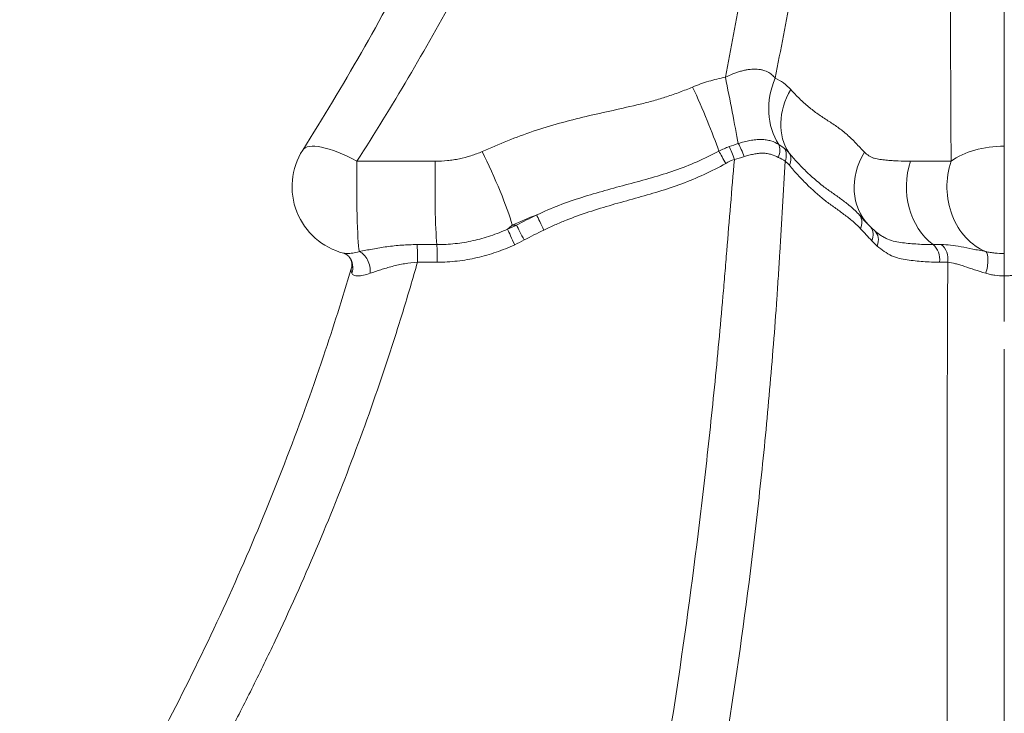
# Model space of a CAD drawing. Extents: x -82266 to -69628, y 18105 to 27015.
# Drawn here: x -75950 to -75586, y 23702 to 23959 of the extents above; entities that cross this region are included whole.
import ezdxf

# ---------------------------------------------------------------- set-up
doc = ezdxf.new("R2010")
doc.units = 0
doc.header["$MEASUREMENT"] = 0
doc.linetypes.add('CENTER', pattern=[50.8, 31.75, -6.35, 6.35, -6.35])
doc.layers.add('基準線', color=6, linetype='CENTER', lineweight=18)
doc.layers.add('外形線', color=7, linetype='CONTINUOUS', lineweight=18)

msp = doc.modelspace()

# ---------------------------------------------------------------- linework, layer by layer
at = {"layer": '基準線', "lineweight": 5, "ltscale": 3}
msp.add_line((-75585.934, 24141.573), (-75585.934, 20102.935), dxfattribs=at)
at = {"layer": '基準線', "ltscale": 3}
msp.add_line((-75585.934, 23942.221), (-75585.934, 20102.936), dxfattribs=at)
at = {"layer": '外形線', "extrusion": (-2.24734e-16, -1.38212e-38, -1)}
msp.add_arc((75824.188, 23896.91), 25.4, 284.43764, 32.30727, dxfattribs=at)
at = {"layer": '外形線', "extrusion": (-2.24734e-16, 1.48589e-29, -1)}
msp.add_ellipse((-75687.707, 23928.944), major_axis=(-4.872, 24.928), ratio=0.0077083, start_param=1.2248615, end_param=2.2724964, dxfattribs=at)
at = {"layer": '外形線'}
for centre, major_axis, ratio, start_param, end_param in [((-75650.81, 23928.563), (10.182, 23.27), 0.8539001, 1.5793032, 2.6268171), ((-75645.027, 23924.23), (19.285, 16.531), 0.8286245, 1.9547805, 3.0425477), ((-75617.988, 23900.467), (18.145, 17.774), 0.8437875, 1.8759869, 3.1415913), ((-75824.188, 23896.91), (0, 25.4), 0.0581807, 1.1892039, 2.8130395), ((-75795.194, 23896.91), (0, 25.4), 0.0581159, 1.1917744, 2.5766868), ((-75756.77, 23881.859), (-2.743, 5.727), 0.0150701, 0.6317223, 1.7402898), ((-75764.025, 23878.212), (-2.925, 5.636), 0.023822, 0.638244, 1.7415617), ((-75617.651, 23900.687), (18.616, 17.856), 0.8437741, 3.1504761, 3.150478), ((-75803.494, 23870.11), (0.016, 6.35), 0.0542328, 4.5298238, 5.7173525), ((-75796.182, 23870.092), (0.016, 6.35), 0.0542186, 4.533518, 5.7184186), ((-75833.343, 23866.858), (4.89, 4.051), 0.9664549, 5.2453575, 6.2831891), ((-75824.784, 23866.858), (-1.609, 6.143), 0.6251325, 4.2209464, 5.8577588)]:
    msp.add_ellipse(centre, major_axis=major_axis, ratio=ratio, start_param=start_param, end_param=end_param, dxfattribs=at)
at = {"layer": '外形線', "extrusion": (-2.24734e-16, 1.54321e-29, -1)}
msp.add_ellipse((-75699.879, 23925.19), major_axis=(-10.069, 23.319), ratio=0.0864847, start_param=1.2306333, end_param=2.3124761, dxfattribs=at)
at = {"layer": '外形線', "extrusion": (-2.24734e-16, -2.93727e-29, -1)}
msp.add_ellipse((-75824.188, 23896.91), major_axis=(-21.468, 13.575), ratio=0.2948522, start_param=0, end_param=1.3236179, dxfattribs=at)
at = {"layer": '外形線', "extrusion": (-2.24734e-16, -3.65588e-29, -1)}
msp.add_ellipse((-75777.81, 23900.651), major_axis=(-10.337, 23.201), ratio=0.1060767, start_param=1.2066326, end_param=2.4990198, dxfattribs=at)
at = {"layer": '外形線', "extrusion": (-2.24734e-16, -4.77014e-30, -1)}
msp.add_ellipse((-75689.518, 23906.302), major_axis=(-3.086, 5.55), ratio=0.0053312, start_param=0.8250514, end_param=1.7157582, dxfattribs=at)
at = {"layer": '外形線', "extrusion": (-2.24734e-16, -9.86076e-32, -1)}
msp.add_ellipse((-75686.342, 23907.783), major_axis=(-2.274, 5.929), ratio=0.0274124, start_param=0.8495838, end_param=1.7121986, dxfattribs=at)
at = {"layer": '外形線', "extrusion": (-2.24734e-16, -5.74389e-30, -1)}
msp.add_ellipse((-75683.593, 23908.865), major_axis=(-2.401, 5.879), ratio=0.1541772, start_param=0.8835019, end_param=1.7730386, dxfattribs=at)
at = {"layer": '外形線', "extrusion": (-2.24734e-16, -1.36818e-29, -1)}
msp.add_ellipse((-75674.116, 23908.596), major_axis=(3.61, 5.224), ratio=0.6930052, start_param=0.3633601, end_param=1.2668301, dxfattribs=at)
at = {"layer": '外形線', "extrusion": (-2.24734e-16, -2.18293e-29, -1)}
msp.add_ellipse((-75672.219, 23907.175), major_axis=(4.072, 4.873), ratio=0.783741, start_param=0.2531314, end_param=1.1241783, dxfattribs=at)
at = {"layer": '外形線', "extrusion": (-2.24734e-16, 0, -1)}
msp.add_ellipse((-75585.934, 23896.91), major_axis=(-25.4, 0), ratio=0.5897044, start_param=0.6834873, end_param=1.5707963, dxfattribs=at)
at = {"layer": '外形線', "extrusion": (-2.24734e-16, -7.6236e-29, -1)}
msp.add_ellipse((-75670.708, 23905.643), major_axis=(4.907, 4.03), ratio=0.7402631, start_param=0.0824283, end_param=0.9822938, dxfattribs=at)
at = {"layer": '外形線', "extrusion": (-2.24734e-16, 4.71843e-45, -1)}
msp.add_ellipse((-75600.951, 23896.91), major_axis=(0, 25.4), ratio=0.8355016, start_param=3.7067481, end_param=5.0915613, dxfattribs=at)
at = {"layer": '外形線', "extrusion": (-2.24734e-16, 3.38173e-44, -1)}
msp.add_ellipse((-75585.934, 23896.91), major_axis=(0, 25.4), ratio=0.8354681, start_param=3.4701458, end_param=5.0939814, dxfattribs=at)
at = {"layer": '外形線', "extrusion": (-2.24734e-16, -1.49391e-29, -1)}
msp.add_ellipse((-75644.371, 23882.313), major_axis=(4.543, 4.436), ratio=0.7818344, start_param=0.140505, end_param=1.0644991, dxfattribs=at)
at = {"layer": '外形線', "extrusion": (-2.24734e-16, -1.2326e-31, -1)}
msp.add_ellipse((-75767.518, 23876.487), major_axis=(-2.7, 5.748), ratio=0.0185089, start_param=4.5398797, end_param=5.688171, dxfattribs=at)
at = {"layer": '外形線', "extrusion": (-2.24734e-16, -5.21634e-29, -1)}
msp.add_ellipse((-75640.238, 23877.898), major_axis=(4.591, 4.386), ratio=0.782277, start_param=0.1065443, end_param=1.0582374, dxfattribs=at)
at = {"layer": '外形線', "extrusion": (-2.24734e-16, 6.57959e-29, -1)}
msp.add_ellipse((-75638.222, 23875.947), major_axis=(4.224, 4.741), ratio=0.7991889, start_param=0.0230635, end_param=1.12303, dxfattribs=at)
at = {"layer": '外形線', "extrusion": (-2.24734e-16, 5.56594e-32, -1)}
msp.add_ellipse((-75615.157, 23870.096), major_axis=(-0.029, 6.35), ratio=0.8376378, start_param=0.568947, end_param=1.7544651, dxfattribs=at)
at = {"layer": '外形線', "extrusion": (-2.24734e-16, 3.27408e-32, -1)}
msp.add_ellipse((-75612.094, 23870.11), major_axis=(-0.029, 6.35), ratio=0.8376318, start_param=0.5697722, end_param=1.7573008, dxfattribs=at)
at = {"layer": '外形線', "extrusion": (-2.24734e-16, 1.46802e-29, -1)}
msp.add_ellipse((-75594.493, 23866.858), major_axis=(1.336, 6.208), ratio=0.3413224, start_param=0.1897884, end_param=1.8266007, dxfattribs=at)
at = {"layer": '外形線'}
for points, knots in [([(-75689.178, 23937.432), (-75687.109, 23947.922), (-75685.117, 23958.478), (-75681.286, 23979.72), (-75679.447, 23990.394), (-75674.155, 24022.571), (-75670.923, 24044.228), (-75666.472, 24077.014), (-75665.055, 24087.981), (-75662.348, 24109.98), (-75661.057, 24121.014), (-75658.589, 24143.15), (-75657.412, 24154.251), (-75656.005, 24168.171), (-75655.727, 24170.957), (-75655.315, 24175.138), (-75655.178, 24176.532), (-75654.902, 24179.32), (-75654.209, 24186.289), (-75653.506, 24193.258), (-75652.936, 24198.833)], [0.02067244, 0.02067244, 0.02067244, 0.02067244, 0.0545176, 0.0545176, 0.08836277, 0.08836277, 0.1560531, 0.1560531, 0.18989826, 0.18989826, 0.22374343, 0.22374343, 0.25758859, 0.25758859, 0.26604988, 0.26604988, 0.27028053, 0.27028053, 0.27451117, 0.29143375, 0.29143375, 0.29143375, 0.29143375]), ([(-75639.254, 24198.833), (-75639.54, 24193.25), (-75639.833, 24187.667), (-75640.204, 24180.687), (-75640.279, 24179.291), (-75640.429, 24176.499), (-75640.505, 24175.103), (-75640.741, 24170.916), (-75640.905, 24168.126), (-75641.764, 24154.186), (-75642.567, 24143.068), (-75644.389, 24120.9), (-75645.408, 24109.85), (-75647.655, 24087.818), (-75648.883, 24076.835), (-75652.867, 24044.002), (-75655.918, 24022.315), (-75661.063, 23990.093), (-75662.874, 23979.404), (-75666.682, 23958.133), (-75668.678, 23947.563), (-75670.766, 23937.059)], [0.01576602, 0.01576602, 0.01576602, 0.01576602, 0.03271837, 0.03271837, 0.03695646, 0.03695646, 0.04119454, 0.04119454, 0.04967072, 0.04967072, 0.08357542, 0.08357542, 0.11748012, 0.11748012, 0.15138482, 0.15138482, 0.21919422, 0.21919422, 0.25309893, 0.25309893, 0.28700363, 0.28700363, 0.28700363, 0.28700363]), ([(-75845.656, 23910.485), (-75830.71, 23934.12), (-75816.676, 23958.575), (-75790.773, 24008.783), (-75778.867, 24034.589), (-75757.698, 24086.667), (-75748.35, 24112.971), (-75736.861, 24150.625), (-75733.729, 24161.606), (-75730.793, 24172.655)], [0, 0, 0, 0, 8.7997546, 8.7997546, 17.5634299, 17.5634299, 26.0801752, 26.0801752, 29.549378, 29.549378, 29.549378, 29.549378]), ([(-75709.47, 24175.427), (-75712.362, 24163.31), (-75715.525, 24151.284), (-75720.67, 24133.382), (-75722.451, 24127.438), (-75726.146, 24115.595), (-75728.06, 24109.694), (-75737.939, 24080.356), (-75746.835, 24057.382), (-75759.107, 24029.247), (-75761.621, 24023.647), (-75766.754, 24012.518), (-75769.375, 24006.989), (-75777.392, 23990.509), (-75782.946, 23979.663), (-75794.455, 23958.244), (-75800.411, 23947.67), (-75812.713, 23926.791), (-75819.047, 23916.505), (-75825.559, 23906.368)], [0.04045884, 0.04045884, 0.04045884, 0.04045884, 0.07826207, 0.07826207, 0.09716369, 0.09716369, 0.1160653, 0.1160653, 0.19167176, 0.19167176, 0.21057337, 0.21057337, 0.22947499, 0.22947499, 0.26727821, 0.26727821, 0.30508144, 0.30508144, 0.34288467, 0.34288467, 0.34288467, 0.34288467]), ([(-75605.628, 23906.368), (-75605.684, 23916.506), (-75605.734, 23926.792), (-75605.821, 23947.671), (-75605.858, 23958.245), (-75605.915, 23979.665), (-75605.936, 23990.511), (-75605.952, 24006.992), (-75605.955, 24012.521), (-75605.955, 24023.65), (-75605.952, 24029.25), (-75605.925, 24057.385), (-75605.855, 24080.36), (-75605.672, 24109.699), (-75605.631, 24115.6), (-75605.537, 24127.443), (-75605.484, 24133.387), (-75605.308, 24151.288), (-75605.165, 24163.312), (-75604.99, 24175.427)], [0.03841323, 0.03841323, 0.03841323, 0.03841323, 0.07622048, 0.07622048, 0.11402772, 0.11402772, 0.15183497, 0.15183497, 0.17073859, 0.17073859, 0.18964222, 0.18964222, 0.26525671, 0.26525671, 0.28416033, 0.28416033, 0.30306395, 0.30306395, 0.3408712, 0.3408712, 0.3408712, 0.3408712]), ([(-75689.178, 23937.432), (-75688.276, 23937.875), (-75687.36, 23938.285), (-75685.963, 23938.839), (-75685.493, 23939.014), (-75684.544, 23939.339), (-75684.064, 23939.491), (-75683.103, 23939.763), (-75682.622, 23939.885), (-75681.665, 23940.094), (-75681.193, 23940.18), (-75679.797, 23940.385), (-75678.895, 23940.447), (-75677.586, 23940.417), (-75677.163, 23940.387), (-75676.348, 23940.286), (-75675.955, 23940.216), (-75674.843, 23939.954), (-75674.181, 23939.71), (-75673.286, 23939.262), (-75673.004, 23939.098), (-75672.47, 23938.745), (-75672.219, 23938.555), (-75671.517, 23937.959), (-75671.115, 23937.524), (-75670.766, 23937.059)], [0, 0, 0, 0, 0.003006579, 0.003006579, 0.004509869, 0.004509869, 0.006013158, 0.006013158, 0.007516448, 0.007516448, 0.009019738, 0.009019738, 0.012026317, 0.012026317, 0.013529606, 0.013529606, 0.015032896, 0.015032896, 0.018039475, 0.018039475, 0.019542765, 0.019542765, 0.021046055, 0.021046055, 0.024052634, 0.024052634, 0.024052634, 0.024052634]), ([(-75701.337, 23933.791), (-75699.38, 23934.615), (-75697.386, 23935.326), (-75693.333, 23936.537), (-75691.272, 23937.037), (-75689.178, 23937.432)], [0, 0, 0, 0, 0.006352335, 0.006352335, 0.012704669, 0.012704669, 0.012704669, 0.012704669]), ([(-75670.766, 23937.059), (-75669.674, 23936.599), (-75668.642, 23936.02), (-75666.702, 23934.621), (-75665.794, 23933.801), (-75664.952, 23932.853)], [0, 0, 0, 0, 0.00678111, 0.00678111, 0.01356222, 0.01356222, 0.01356222, 0.01356222]), ([(-75779.192, 23909.939), (-75776.086, 23911.291), (-75772.972, 23912.627), (-75766.693, 23915.155), (-75763.527, 23916.348), (-75757.115, 23918.516), (-75753.871, 23919.496), (-75747.326, 23921.304), (-75744.026, 23922.132), (-75737.393, 23923.701), (-75734.064, 23924.44), (-75727.404, 23925.918), (-75724.074, 23926.654), (-75719.109, 23927.865), (-75717.46, 23928.289), (-75714.181, 23929.201), (-75712.55, 23929.689), (-75709.311, 23930.739), (-75707.702, 23931.3), (-75704.505, 23932.494), (-75702.917, 23933.127), (-75701.337, 23933.791)], [0, 0, 0, 0, 0.010175692, 0.010175692, 0.020351384, 0.020351384, 0.030527076, 0.030527076, 0.040702768, 0.040702768, 0.05087846, 0.05087846, 0.061054152, 0.061054152, 0.066141997, 0.066141997, 0.071229843, 0.071229843, 0.076317689, 0.076317689, 0.081405535, 0.081405535, 0.081405535, 0.081405535]), ([(-75664.952, 23932.853), (-75663.913, 23931.682), (-75662.842, 23930.574), (-75660.651, 23928.46), (-75659.532, 23927.453), (-75657.243, 23925.537), (-75656.075, 23924.628), (-75653.68, 23922.923), (-75652.45, 23922.132), (-75649.997, 23920.545), (-75648.775, 23919.747), (-75646.388, 23918.051), (-75645.223, 23917.154), (-75643.548, 23915.682), (-75643.001, 23915.172), (-75641.927, 23914.12), (-75641.4, 23913.576), (-75640.355, 23912.474), (-75639.837, 23911.915), (-75638.799, 23910.806), (-75638.278, 23910.256), (-75637.745, 23909.729)], [0, 0, 0, 0, 0.008411764, 0.008411764, 0.016823528, 0.016823528, 0.025235292, 0.025235292, 0.033647056, 0.033647056, 0.04205882, 0.04205882, 0.050470584, 0.050470584, 0.054676466, 0.054676466, 0.058882348, 0.058882348, 0.06308823, 0.06308823, 0.067294112, 0.067294112, 0.067294112, 0.067294112]), ([(-75684.416, 23912.881), (-75683.691, 23913.111), (-75682.968, 23913.324), (-75681.882, 23913.609), (-75681.52, 23913.697), (-75680.796, 23913.861), (-75680.433, 23913.937), (-75679.354, 23914.138), (-75678.646, 23914.239), (-75677.603, 23914.335), (-75677.259, 23914.358), (-75676.577, 23914.385), (-75676.239, 23914.388), (-75675.25, 23914.369), (-75674.624, 23914.317), (-75673.728, 23914.183), (-75673.436, 23914.129), (-75672.866, 23914.003), (-75672.587, 23913.931), (-75671.238, 23913.534), (-75670.297, 23913.096), (-75669.455, 23912.589)], [0, 0, 0, 0, 0.002280151, 0.002280151, 0.003420227, 0.003420227, 0.004560302, 0.004560302, 0.006840453, 0.006840453, 0.007980529, 0.007980529, 0.009120604, 0.009120604, 0.011400756, 0.011400756, 0.012540831, 0.012540831, 0.013680907, 0.013680907, 0.018241209, 0.018241209, 0.018241209, 0.018241209]), ([(-75796.565, 23906.308), (-75795.068, 23906.305), (-75793.574, 23906.389), (-75791.338, 23906.631), (-75790.595, 23906.731), (-75789.122, 23906.966), (-75788.39, 23907.102), (-75786.211, 23907.561), (-75784.779, 23907.936), (-75781.954, 23908.828), (-75780.562, 23909.344), (-75779.192, 23909.939)], [0, 0, 0, 0, 0.004491579, 0.004491579, 0.006737369, 0.006737369, 0.008983159, 0.008983159, 0.013474738, 0.013474738, 0.017966317, 0.017966317, 0.017966317, 0.017966317]), ([(-75759.035, 23886.456), (-75756.313, 23887.717), (-75753.568, 23888.908), (-75748.002, 23891.064), (-75745.185, 23892.039), (-75739.505, 23893.854), (-75736.642, 23894.693), (-75730.893, 23896.301), (-75728.007, 23897.07), (-75722.236, 23898.613), (-75719.351, 23899.387), (-75713.618, 23901.033), (-75710.771, 23901.908), (-75705.154, 23903.872), (-75702.384, 23904.956), (-75696.926, 23907.353), (-75694.239, 23908.665), (-75691.59, 23910.08)], [0, 0, 0, 0, 0.008943559, 0.008943559, 0.017887118, 0.017887118, 0.026830676, 0.026830676, 0.035774235, 0.035774235, 0.044717794, 0.044717794, 0.053661353, 0.053661353, 0.062604912, 0.062604912, 0.071548471, 0.071548471, 0.071548471, 0.071548471]), ([(-75637.745, 23909.729), (-75637.212, 23909.202), (-75636.643, 23908.749), (-75635.739, 23908.172), (-75635.43, 23907.996), (-75634.951, 23907.762), (-75634.789, 23907.688), (-75634.459, 23907.554), (-75634.29, 23907.495), (-75633.773, 23907.337), (-75633.417, 23907.255), (-75632.698, 23907.112), (-75632.333, 23907.053), (-75631.234, 23906.897), (-75630.492, 23906.82), (-75629, 23906.684), (-75628.251, 23906.626), (-75626.749, 23906.52), (-75625.996, 23906.473), (-75623.729, 23906.355), (-75622.207, 23906.306), (-75620.665, 23906.311)], [0, 0, 0, 0, 0.004166678, 0.004166678, 0.006250018, 0.006250018, 0.007291687, 0.007291687, 0.008333357, 0.008333357, 0.010416696, 0.010416696, 0.012500035, 0.012500035, 0.016666714, 0.016666714, 0.020833392, 0.020833392, 0.025000071, 0.025000071, 0.033333428, 0.033333428, 0.033333428, 0.033333428]), ([(-75718.765, 23642.087), (-75714.783, 23663.409), (-75711.138, 23684.949), (-75704.489, 23728.453), (-75701.485, 23750.417), (-75698.109, 23778.134), (-75697.453, 23783.689), (-75696.18, 23794.81), (-75695.563, 23800.378), (-75693.769, 23817.105), (-75692.648, 23828.286), (-75691.077, 23845.101), (-75690.572, 23850.714), (-75689.84, 23859.144), (-75689.481, 23863.362), (-75689.132, 23867.584), (-75688.902, 23870.4), (-75688.788, 23871.808), (-75687.745, 23884.481), (-75686.808, 23895.746), (-75685.861, 23907.009)], [0.0190479, 0.0190479, 0.0190479, 0.0190479, 0.08742087, 0.08742087, 0.15579384, 0.15579384, 0.17288708, 0.17288708, 0.18998033, 0.18998033, 0.22416681, 0.22416681, 0.24126005, 0.24126005, 0.24980668, 0.25407999, 0.25407999, 0.2583533, 0.2583533, 0.29253978, 0.29253978, 0.29253978, 0.29253978]), ([(-75667.016, 23906.401), (-75667.683, 23895.084), (-75668.357, 23883.767), (-75669.121, 23871.033), (-75669.208, 23869.618), (-75669.385, 23866.79), (-75669.655, 23862.549), (-75669.94, 23858.311), (-75670.528, 23849.843), (-75670.946, 23844.205), (-75672.275, 23827.312), (-75673.262, 23816.081), (-75674.892, 23799.279), (-75675.461, 23793.687), (-75676.647, 23782.516), (-75677.265, 23776.937), (-75680.478, 23749.101), (-75683.433, 23727.044), (-75690.101, 23683.358), (-75693.814, 23661.73), (-75697.905, 23640.322)], [0.0160727, 0.0160727, 0.0160727, 0.0160727, 0.0503721, 0.0503721, 0.05465952, 0.05465952, 0.05894694, 0.06752179, 0.06752179, 0.08467149, 0.08467149, 0.11897088, 0.11897088, 0.13612057, 0.13612057, 0.15327027, 0.15327027, 0.22186905, 0.22186905, 0.29046783, 0.29046783, 0.29046783, 0.29046783]), ([(-75669.582, 23907.772), (-75670.377, 23908.168), (-75671.238, 23908.531), (-75672.657, 23908.959), (-75673.152, 23909.081), (-75674.175, 23909.259), (-75674.705, 23909.314), (-75675.529, 23909.335), (-75675.809, 23909.331), (-75676.372, 23909.304), (-75676.655, 23909.281), (-75677.511, 23909.186), (-75678.089, 23909.088), (-75679.261, 23908.848), (-75679.85, 23908.706), (-75681.032, 23908.394), (-75681.626, 23908.225), (-75682.223, 23908.047)], [0, 0, 0, 0, 0.003774959, 0.003774959, 0.005662438, 0.005662438, 0.007549918, 0.007549918, 0.008493657, 0.008493657, 0.009437397, 0.009437397, 0.011324876, 0.011324876, 0.013212356, 0.013212356, 0.015099835, 0.015099835, 0.015099835, 0.015099835]), ([(-75665.572, 23909.36), (-75664.578, 23908.157), (-75663.567, 23907.008), (-75661.518, 23904.801), (-75660.481, 23903.741), (-75657.331, 23900.686), (-75655.182, 23898.808), (-75651.874, 23896.249), (-75650.755, 23895.444), (-75648.516, 23893.864), (-75647.396, 23893.087), (-75645.185, 23891.479), (-75644.094, 23890.648), (-75642.503, 23889.309), (-75641.982, 23888.845), (-75641.335, 23888.238), (-75641.202, 23888.112), (-75641.07, 23887.984)], [0, 0, 0, 0, 0.007109673, 0.007109673, 0.014219345, 0.014219345, 0.02843869, 0.02843869, 0.035548363, 0.035548363, 0.042658036, 0.042658036, 0.049767708, 0.049767708, 0.053322545, 0.053322545, 0.054244003, 0.054244003, 0.054244003, 0.054244003]), ([(-75689.043, 23905.517), (-75691.676, 23904.047), (-75694.349, 23902.68), (-75699.781, 23900.172), (-75702.541, 23899.031), (-75708.138, 23896.952), (-75710.977, 23896.019), (-75716.701, 23894.273), (-75719.584, 23893.455), (-75728.243, 23891.024), (-75734.026, 23889.432), (-75742.554, 23886.624), (-75745.374, 23885.619), (-75749.546, 23883.949), (-75750.927, 23883.363), (-75753.671, 23882.141), (-75755.035, 23881.505), (-75756.393, 23880.852)], [0, 0, 0, 0, 0.008956636, 0.008956636, 0.017913272, 0.017913272, 0.026869909, 0.026869909, 0.035826545, 0.035826545, 0.053739817, 0.053739817, 0.062696454, 0.062696454, 0.067174772, 0.067174772, 0.07165309, 0.07165309, 0.07165309, 0.07165309]), ([(-75639.135, 23881.358), (-75639.655, 23881.893), (-75640.181, 23882.413), (-75641.249, 23883.417), (-75641.791, 23883.898), (-75643.441, 23885.288), (-75644.569, 23886.148), (-75646.848, 23887.821), (-75647.999, 23888.633), (-75650.294, 23890.29), (-75651.437, 23891.138), (-75654.821, 23893.83), (-75657.024, 23895.798), (-75660.261, 23898.994), (-75661.328, 23900.101), (-75663.436, 23902.407), (-75664.477, 23903.605), (-75665.503, 23904.858)], [0, 0, 0, 0, 0.003581463, 0.003581463, 0.007162926, 0.007162926, 0.014325852, 0.014325852, 0.021488779, 0.021488779, 0.028651705, 0.028651705, 0.042977557, 0.042977557, 0.050140483, 0.050140483, 0.05730341, 0.05730341, 0.05730341, 0.05730341]), ([(-75636.133, 23882.692), (-75636.722, 23883.294), (-75637.289, 23883.9), (-75638.432, 23885.148), (-75638.975, 23885.754), (-75640.185, 23887.088), (-75640.676, 23887.604), (-75641.071, 23887.985)], [0, 0, 0, 0, 0.3433278, 0.3433278, 0.7833094, 0.7833094, 1.4575879, 1.4575879, 1.4575879, 1.4575879]), ([(-75795.984, 23875.456), (-75794.852, 23875.453), (-75793.721, 23875.484), (-75791.462, 23875.609), (-75790.333, 23875.704), (-75786.957, 23876.08), (-75784.74, 23876.451), (-75780.367, 23877.42), (-75778.212, 23878.017), (-75773.964, 23879.442), (-75771.871, 23880.268), (-75769.813, 23881.219)], [0, 0, 0, 0, 0.00339682, 0.00339682, 0.00679364, 0.00679364, 0.013587281, 0.013587281, 0.020380921, 0.020380921, 0.027174561, 0.027174561, 0.027174561, 0.027174561]), ([(-75634.996, 23876.918), (-75635.688, 23877.646), (-75636.373, 23878.395), (-75637.746, 23879.89), (-75638.434, 23880.637), (-75639.135, 23881.358)], [0, 0, 0, 0, 0.0048315248, 0.0048315248, 0.0096630495, 0.0096630495, 0.0096630495, 0.0096630495]), ([(-75633.613, 23880.355), (-75632.974, 23879.816), (-75632.318, 23879.327), (-75631.228, 23878.613), (-75630.804, 23878.358), (-75629.942, 23877.888), (-75629.508, 23877.673), (-75628.187, 23877.106), (-75627.286, 23876.84), (-75625.462, 23876.429), (-75624.539, 23876.283), (-75622.682, 23876.045), (-75621.748, 23875.952), (-75619.876, 23875.787), (-75618.937, 23875.715), (-75616.116, 23875.53), (-75614.225, 23875.452), (-75612.316, 23875.459)], [0.001036855, 0.001036855, 0.001036855, 0.001036855, 0.005308392, 0.005308392, 0.007962588, 0.007962588, 0.010616784, 0.010616784, 0.015925177, 0.015925177, 0.021233569, 0.021233569, 0.026541961, 0.026541961, 0.031850353, 0.031850353, 0.042467138, 0.042467138, 0.042467138, 0.042467138]), ([(-75824.664, 23872.868), (-75823.093, 23873.194), (-75821.451, 23873.528), (-75818.9, 23873.996), (-75818.035, 23874.147), (-75816.275, 23874.432), (-75815.379, 23874.566), (-75812.658, 23874.936), (-75810.819, 23875.134), (-75807.095, 23875.403), (-75805.209, 23875.474), (-75803.297, 23875.47)], [0, 0, 0, 0, 0.005687684, 0.005687684, 0.008531526, 0.008531526, 0.011375368, 0.011375368, 0.017063052, 0.017063052, 0.022750736, 0.022750736, 0.022750736, 0.022750736]), ([(-75767.159, 23875.451), (-75769.411, 23874.389), (-75771.701, 23873.465), (-75775.19, 23872.269), (-75776.362, 23871.902), (-75778.723, 23871.231), (-75779.912, 23870.925), (-75783.507, 23870.105), (-75785.938, 23869.684), (-75789.642, 23869.255), (-75790.882, 23869.146), (-75793.361, 23869), (-75794.603, 23868.962), (-75795.846, 23868.962)], [0, 0, 0, 0, 0.00736491, 0.00736491, 0.011047365, 0.011047365, 0.01472982, 0.01472982, 0.022094729, 0.022094729, 0.025777184, 0.025777184, 0.029459639, 0.029459639, 0.029459639, 0.029459639]), ([(-75609.922, 23868.96), (-75611.94, 23868.963), (-75613.94, 23869.061), (-75616.925, 23869.281), (-75617.918, 23869.367), (-75619.899, 23869.562), (-75620.888, 23869.673), (-75622.853, 23869.96), (-75623.83, 23870.137), (-75625.758, 23870.63), (-75626.709, 23870.948), (-75628.573, 23871.809), (-75629.491, 23872.332), (-75631.271, 23873.528), (-75632.137, 23874.202), (-75632.978, 23874.956)], [0, 0, 0, 0, 0.011052455, 0.011052455, 0.016578683, 0.016578683, 0.02210491, 0.02210491, 0.027631138, 0.027631138, 0.033157365, 0.033157365, 0.038683593, 0.038683593, 0.04420982, 0.04420982, 0.04420982, 0.04420982]), ([(-75609.249, 23875.47), (-75608.201, 23875.474), (-75607.068, 23875.403), (-75604.636, 23875.134), (-75603.338, 23874.936), (-75600.567, 23874.442), (-75599.118, 23874.152), (-75596.072, 23873.528), (-75594.476, 23873.195), (-75592.781, 23872.868)], [0, 0, 0, 0, 0.005690096, 0.005690096, 0.011380192, 0.011380192, 0.017070287, 0.017070287, 0.022760383, 0.022760383, 0.022760383, 0.022760383]), ([(-75830.52, 23872.311), (-75830.146, 23872.215), (-75829.694, 23872.168), (-75828.868, 23872.168), (-75828.548, 23872.183), (-75827.869, 23872.242), (-75827.511, 23872.286), (-75826.382, 23872.461), (-75825.558, 23872.634), (-75824.664, 23872.868)], [0.00386395, 0.00386395, 0.00386395, 0.00386395, 0.007084662, 0.007084662, 0.008855828, 0.008855828, 0.010626994, 0.010626994, 0.014169325, 0.014169325, 0.014169325, 0.014169325]), ([(-75828.453, 23870.909), (-75828.703, 23871.211), (-75828.987, 23871.475), (-75829.526, 23871.875), (-75829.783, 23872.021), (-75830.225, 23872.226), (-75830.406, 23872.282), (-75830.52, 23872.312)], [0.00001981, 0.00001981, 0.00001981, 0.00001981, 0.18373313, 0.18373313, 0.35297969, 0.35297969, 0.53011645, 0.53011645, 0.53011645, 0.53011645]), ([(-75828.453, 23870.909), (-75828.7, 23871.207), (-75828.98, 23871.468), (-75829.516, 23871.869), (-75829.774, 23872.017), (-75830.219, 23872.224), (-75830.406, 23872.282), (-75830.52, 23872.311)], [0, 0, 0, 0, 0.18067786, 0.18067786, 0.35149783, 0.35149783, 0.53027853, 0.53027853, 0.53027853, 0.53027853]), ([(-75827.647, 23866.565), (-75827.386, 23867.438), (-75827.385, 23868.436), (-75827.803, 23869.955), (-75828.138, 23870.528), (-75828.453, 23870.909)], [0, 0, 0, 0, 0.4795335, 0.4795335, 0.87499189, 0.87499189, 0.87499189, 0.87499189]), ([(-75592.781, 23872.868), (-75592.238, 23872.751), (-75591.685, 23872.649), (-75590.559, 23872.473), (-75589.986, 23872.4), (-75588.265, 23872.226), (-75587.105, 23872.168), (-75585.934, 23872.168)], [0, 0, 0, 0, 0.0017703143, 0.0017703143, 0.0035406286, 0.0035406286, 0.0070812572, 0.0070812572, 0.0070812572, 0.0070812572]), ([(-75950.406, 23606.245), (-75934.785, 23629.565), (-75920.06, 23653.736), (-75892.715, 23703.457), (-75880.058, 23729.059), (-75857.251, 23780.963), (-75847.028, 23807.301), (-75834.346, 23844.852), (-75830.907, 23855.657), (-75827.656, 23866.536)], [0, 0, 0, 0, 8.8661248, 8.8661248, 17.7038155, 17.7038155, 26.3512244, 26.3512244, 29.8061673, 29.8061673, 29.8061673, 29.8061673]), ([(-75803.159, 23868.957), (-75804.882, 23862.891), (-75806.668, 23856.849), (-75810.363, 23844.809), (-75812.271, 23838.815), (-75818.173, 23820.929), (-75822.342, 23809.127), (-75835.543, 23774.081), (-75845.264, 23751.194), (-75858.523, 23723.163), (-75861.232, 23717.583), (-75866.747, 23706.505), (-75869.555, 23701.003), (-75878.127, 23684.611), (-75884.039, 23673.833), (-75896.25, 23652.567), (-75902.547, 23642.079), (-75912.277, 23626.562), (-75915.568, 23621.425), (-75922.242, 23611.223), (-75925.628, 23606.156), (-75929.057, 23601.127)], [0.05605023, 0.05605023, 0.05605023, 0.05605023, 0.07521754, 0.07521754, 0.09438484, 0.09438484, 0.13271945, 0.13271945, 0.20938867, 0.20938867, 0.22855598, 0.22855598, 0.24772328, 0.24772328, 0.28605789, 0.28605789, 0.3243925, 0.3243925, 0.34355981, 0.34355981, 0.36272711, 0.36272711, 0.36272711, 0.36272711]), ([(-75827.486, 23864.846), (-75827.711, 23865.275), (-75827.782, 23865.726), (-75827.714, 23866.299), (-75827.687, 23866.432), (-75827.647, 23866.564)], [0, 0, 0, 0, 0.0048068013, 0.0048068013, 0.00628104, 0.00628104, 0.00628104, 0.00628104]), ([(-75827.098, 23867.55), (-75827.135, 23867.506), (-75827.171, 23867.462), (-75827.41, 23867.15), (-75827.558, 23866.862), (-75827.647, 23866.565)], [0.0090505049, 0.0090505049, 0.0090505049, 0.0090505049, 0.0096070655, 0.0096070655, 0.0129361419, 0.0129361419, 0.0129361419, 0.0129361419]), ([(-75803.159, 23868.957), (-75804.781, 23868.858), (-75806.364, 23868.667), (-75809.467, 23868.14), (-75810.985, 23867.804), (-75813.962, 23867.031), (-75815.386, 23866.604), (-75818.108, 23865.726), (-75819.407, 23865.275), (-75820.639, 23864.846)], [0, 0, 0, 0, 0.004803533, 0.004803533, 0.009607066, 0.009607066, 0.014410598, 0.014410598, 0.019214131, 0.019214131, 0.019214131, 0.019214131]), ([(-75606.619, 23601.127), (-75606.649, 23606.156), (-75606.678, 23611.223), (-75606.733, 23621.425), (-75606.76, 23626.562), (-75606.835, 23642.079), (-75606.88, 23652.567), (-75606.959, 23673.833), (-75606.993, 23684.611), (-75607.035, 23701.003), (-75607.047, 23706.505), (-75607.069, 23717.583), (-75607.078, 23723.163), (-75607.115, 23751.194), (-75607.118, 23774.081), (-75607.067, 23809.127), (-75607.042, 23820.929), (-75606.987, 23838.815), (-75606.966, 23844.809), (-75606.918, 23856.849), (-75606.891, 23862.891), (-75606.862, 23868.957)], [0.04105188, 0.04105188, 0.04105188, 0.04105188, 0.06021689, 0.06021689, 0.0793819, 0.0793819, 0.11771192, 0.11771192, 0.15604194, 0.15604194, 0.17520695, 0.17520695, 0.19437196, 0.19437196, 0.271032, 0.271032, 0.30936202, 0.30936202, 0.32852703, 0.32852703, 0.34769204, 0.34769204, 0.34769204, 0.34769204]), ([(-75592.781, 23864.846), (-75594.238, 23865.275), (-75595.608, 23865.726), (-75598.224, 23866.603), (-75599.469, 23867.03), (-75601.256, 23867.609), (-75601.833, 23867.79), (-75602.946, 23868.122), (-75603.483, 23868.272), (-75605.034, 23868.667), (-75605.991, 23868.858), (-75606.862, 23868.957)], [0, 0, 0, 0, 0.004806801, 0.004806801, 0.009613603, 0.009613603, 0.012017003, 0.012017003, 0.014420404, 0.014420404, 0.019227205, 0.019227205, 0.019227205, 0.019227205]), ([(-75820.639, 23864.846), (-75821.545, 23864.53), (-75822.384, 23864.292), (-75823.535, 23864.049), (-75823.901, 23863.988), (-75824.42, 23863.926), (-75824.588, 23863.91), (-75824.912, 23863.889), (-75825.066, 23863.884), (-75825.806, 23863.884), (-75826.289, 23863.964), (-75826.858, 23864.206), (-75827.022, 23864.308), (-75827.295, 23864.549), (-75827.404, 23864.688), (-75827.486, 23864.846)], [0, 0, 0, 0, 0.003525486, 0.003525486, 0.00528823, 0.00528823, 0.006169601, 0.006169601, 0.007050973, 0.007050973, 0.010576459, 0.010576459, 0.012339203, 0.012339203, 0.014101946, 0.014101946, 0.014101946, 0.014101946]), ([(-75579.086, 23864.846), (-75580.157, 23864.53), (-75581.263, 23864.292), (-75582.977, 23864.049), (-75583.558, 23863.988), (-75584.443, 23863.926), (-75584.742, 23863.91), (-75585.337, 23863.889), (-75585.634, 23863.884), (-75587.112, 23863.884), (-75588.278, 23863.964), (-75590.002, 23864.206), (-75590.576, 23864.308), (-75591.697, 23864.549), (-75592.245, 23864.688), (-75592.781, 23864.846)], [0, 0, 0, 0, 0.003525486, 0.003525486, 0.00528823, 0.00528823, 0.006169601, 0.006169601, 0.007050973, 0.007050973, 0.010576459, 0.010576459, 0.012339203, 0.012339203, 0.014101946, 0.014101946, 0.014101946, 0.014101946])]:
    msp.add_open_spline(points, degree=3, knots=knots, dxfattribs=at)
for points in [[(-75691.59, 23910.08), (-75690.338, 23910.721), (-75689.048, 23911.275), (-75687.722, 23911.745)], [(-75687.722, 23911.745), (-75686.62, 23912.134), (-75685.517, 23912.509), (-75684.416, 23912.881)], [(-75669.455, 23912.589), (-75668.673, 23912.103), (-75667.961, 23911.611), (-75667.32, 23911.093)], [(-75667.32, 23911.093), (-75666.702, 23910.593), (-75666.118, 23910.017), (-75665.572, 23909.36)], [(-75825.559, 23906.368), (-75815.895, 23906.348), (-75806.23, 23906.328), (-75796.565, 23906.308)], [(-75685.861, 23907.009), (-75686.956, 23906.586), (-75688.017, 23906.09), (-75689.043, 23905.517)], [(-75682.223, 23908.047), (-75683.422, 23907.688), (-75684.636, 23907.347), (-75685.861, 23907.009)], [(-75667.016, 23906.401), (-75667.779, 23906.852), (-75668.636, 23907.301), (-75669.582, 23907.772)], [(-75665.503, 23904.858), (-75665.979, 23905.441), (-75666.484, 23905.954), (-75667.016, 23906.401)], [(-75620.665, 23906.311), (-75615.653, 23906.33), (-75610.641, 23906.349), (-75605.628, 23906.368)], [(-75759.035, 23886.456), (-75762.07, 23885.306), (-75765.071, 23884.046), (-75768.06, 23882.734)], [(-75766.454, 23882.697), (-75763.995, 23883.978), (-75761.53, 23885.245), (-75759.035, 23886.456)], [(-75768.06, 23882.734), (-75768.637, 23882.211), (-75769.221, 23881.706), (-75769.813, 23881.219)], [(-75769.813, 23881.219), (-75768.684, 23881.692), (-75767.564, 23882.184), (-75766.454, 23882.697)], [(-75768.06, 23882.734), (-75767.524, 23882.724), (-75766.989, 23882.712), (-75766.454, 23882.697)], [(-75756.393, 23880.852), (-75758.839, 23879.676), (-75761.254, 23878.439), (-75763.66, 23877.186)], [(-75633.615, 23880.356), (-75634.49, 23881.093), (-75635.331, 23881.874), (-75636.133, 23882.692)], [(-75633.615, 23880.356), (-75633.614, 23880.355), (-75633.614, 23880.355), (-75633.613, 23880.355)], [(-75763.66, 23877.186), (-75764.815, 23876.585), (-75765.981, 23876.007), (-75767.159, 23875.451)], [(-75632.978, 23874.956), (-75633.665, 23875.572), (-75634.337, 23876.226), (-75634.996, 23876.918)], [(-75803.297, 23875.47), (-75800.859, 23875.465), (-75798.422, 23875.461), (-75795.984, 23875.456)], [(-75612.316, 23875.459), (-75611.293, 23875.463), (-75610.271, 23875.467), (-75609.249, 23875.47)], [(-75830.521, 23872.312), (-75830.52, 23872.312), (-75830.52, 23872.312), (-75830.52, 23872.311)], [(-75827.647, 23866.565), (-75827.647, 23866.565), (-75827.647, 23866.564), (-75827.647, 23866.564)], [(-75827.647, 23866.564), (-75827.647, 23866.564), (-75827.647, 23866.565), (-75827.647, 23866.565)], [(-75795.846, 23868.962), (-75798.283, 23868.96), (-75800.721, 23868.958), (-75803.159, 23868.957)], [(-75606.862, 23868.957), (-75607.882, 23868.958), (-75608.902, 23868.959), (-75609.922, 23868.96)]]:
    msp.add_open_spline(points, degree=3, dxfattribs=at)

doc.saveas('drawing.dxf')
